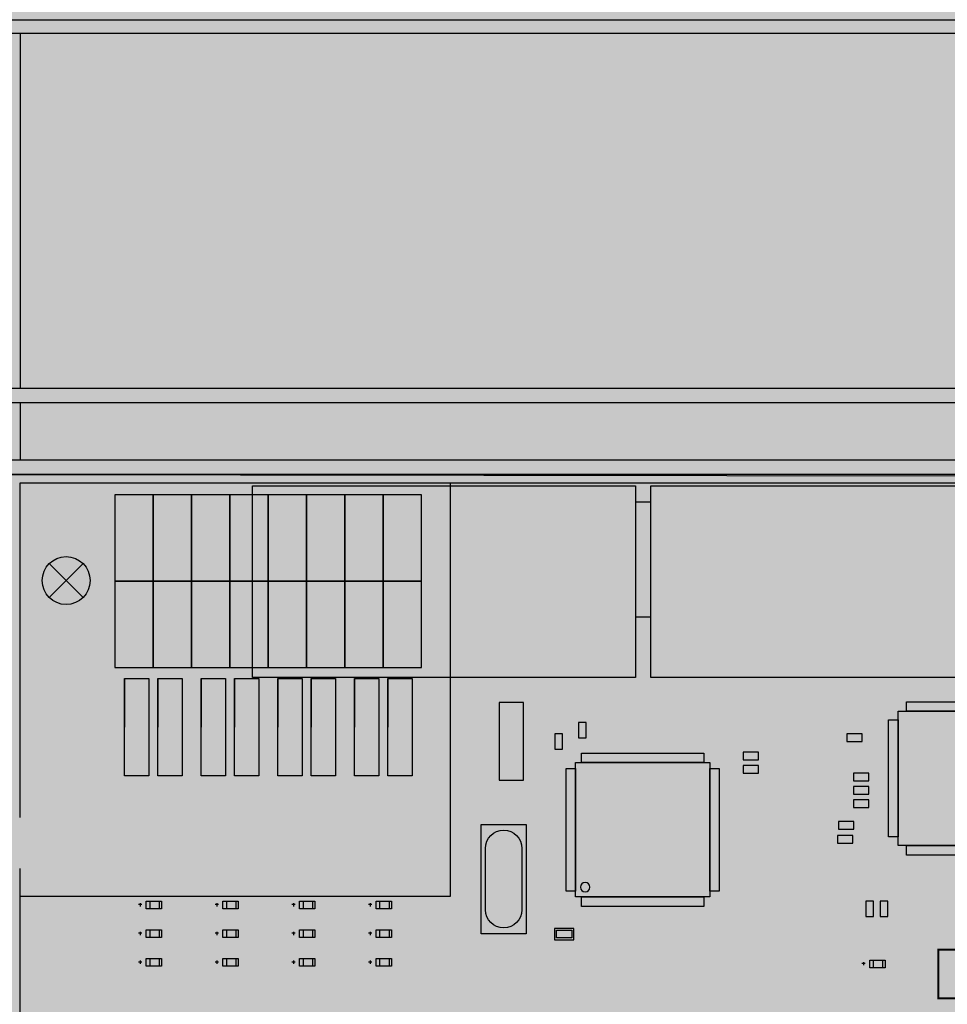
# Model space of a CAD drawing. Extents: x 21 to 828, y 231 to 958.
# Drawn here: x 624 to 721, y 512 to 615 of the extents above; entities that cross this region are included whole.
import ezdxf

# ---------------------------------------------------------------- set-up
doc = ezdxf.new("R2010")
doc.units = 0
for name, color, linetype in [('КРЫШКА', 250, 'CONTINUOUS'), ('ОТСЕК_АКБ', 250, 'CONTINUOUS'), ('ПЛАТЫ', 250, 'CONTINUOUS'), ('ПТАСТИНА', 250, 'CONTINUOUS')]:
    doc.layers.add(name, color=color, linetype=linetype)

msp = doc.modelspace()

# ---------------------------------------------------------------- hatches: boundary and pattern name
at = {"layer": 'КРЫШКА'}
h = msp.add_hatch(color=7, dxfattribs=at)
h.dxf.hatch_style = 1
edge = h.paths.add_edge_path()
edge.add_line((576.647, 773.955), (801.847, 773.955))
edge.add_arc((801.847, 766.811), 7.143, -0.00525, 90, ccw=False)
edge.add_line((808.99, 766.811), (809.082, 421.556))
edge.add_arc((801.939, 421.553), 7.143, -90, 0.03063, ccw=False)
edge.add_line((801.939, 414.409), (576.513, 414.409))
edge.add_arc((576.513, 421.553), 7.143, 180.00955, 269.99928, ccw=False)
edge.add_line((569.37, 421.551), (569.504, 766.81))
edge.add_arc((576.647, 766.811), 7.143, 90, 180.00924, ccw=False)
at = {"layer": 'ОТСЕК_АКБ'}
h = msp.add_hatch(color=7, dxfattribs=at)
h.dxf.hatch_style = 1
h.paths.add_polyline_path([(648.179, 566.14), (688.179, 566.138), (688.179, 546.14), (648.179, 546.14)])
h = msp.add_hatch(color=7, dxfattribs=at)
h.dxf.hatch_style = 1
h.paths.add_polyline_path([(689.779, 566.14), (729.779, 566.138), (729.779, 546.14), (689.779, 546.14)])
at = {"layer": 'ПЛАТЫ'}
h = msp.add_hatch(color=7, dxfattribs=at)
h.dxf.hatch_style = 1
h.paths.add_polyline_path([(573.879, 546.09), (623.879, 546.09), (623.914, 566.41), (753.914, 566.41), (753.979, 546.09), (803.979, 546.09), (803.979, 436.59), (753.979, 436.59), (753.914, 476.41), (744.034, 476.41), (744.034, 470.36), (727.784, 470.36), (727.784, 476.41), (725.814, 476.41), (725.814, 475.885), (717.114, 475.885), (717.114, 476.41), (714.239, 476.41), (714.239, 474.21), (698.239, 474.21), (698.239, 476.41), (694.294, 476.41), (694.294, 471.89), (635.234, 471.89), (635.234, 476.41), (623.914, 476.41), (623.879, 436.59), (573.879, 436.59)])

# ---------------------------------------------------------------- linework, layer by layer
at = {"layer": 'ОТСЕК_АКБ', "color": 7, "linetype": 'CONTINUOUS'}
for p, q in [((606.967, 614.773, -0.05), (770.967, 614.773, -0.05)), ((606.967, 613.373, -0.05), (770.967, 613.373, -0.05)), ((590.979, 568.84, -0.05), (786.979, 568.84, -0.05)), ((590.979, 567.34, -0.05), (786.979, 567.34, -0.05))]:
    msp.add_line(p, q, dxfattribs=at)
at = {"layer": 'ОТСЕК_АКБ'}
for p, q in [((623.979, 576.34, -0.05), (623.979, 613.373, -0.05)), ((623.979, 568.84, -0.05), (623.979, 574.84, -0.05)), ((648.179, 566.14, -0.05), (688.179, 566.14, -0.05)), ((648.179, 546.14, -0.05), (648.179, 566.14, -0.05)), ((688.179, 566.14, -0.05), (688.179, 546.14, -0.05)), ((688.179, 566.14, -0.05), (688.179, 564.46)), ((689.779, 546.14, -0.05), (689.779, 566.14, -0.05)), ((689.779, 566.14, -0.1), (729.779, 566.14, -0.1)), ((688.179, 564.46), (689.779, 564.46, -0.05)), ((688.179, 552.46), (689.779, 552.46, -0.05)), ((688.179, 546.14, -0.05), (648.179, 546.14, -0.05)), ((729.779, 546.14, -0.05), (689.779, 546.14, -0.05))]:
    msp.add_line(p, q, dxfattribs=at)
at = {"layer": 'ПЛАТЫ', "color": 7, "linetype": 'CONTINUOUS'}
for p, q in [((590.979, 576.34, -0.05), (786.979, 576.34, -0.05)), ((590.979, 574.84, -0.05), (786.979, 574.84, -0.05))]:
    msp.add_line(p, q, dxfattribs=at)
at = {"layer": 'ПЛАТЫ'}
for p, q in [((668.826, 566.41), (668.826, 523.288, -0.05)), ((630.515, 554.483, -0.05), (626.979, 558.019, -0.05)), ((626.979, 554.483, -0.05), (630.515, 558.019, -0.05)), ((626.979, 554.483, -0.05), (630.515, 558.019, -0.05)), ((630.515, 554.483, -0.05), (626.979, 558.019, -0.05)), ((668.826, 523.288, -0.05), (623.914, 523.288))]:
    msp.add_line(p, q, dxfattribs=at)
for points in [[(753.914, 531.537), (753.914, 566.41), (623.914, 566.41), (623.914, 531.537)], [(673.944, 535.41), (676.484, 535.41), (676.484, 543.53), (673.944, 543.53), (673.944, 535.41)], [(729.564, 541.81), (729.564, 528.61), (715.564, 528.61), (715.564, 542.61), (728.764, 542.61), (729.564, 541.81)], [(683.014, 539.86), (683.014, 541.46), (682.214, 541.46), (682.214, 539.86), (683.014, 539.86)], [(680.564, 538.66), (680.564, 540.26), (679.764, 540.26), (679.764, 538.66), (680.564, 538.66)], [(711.814, 540.26), (710.214, 540.26), (710.214, 539.46), (711.814, 539.46), (711.814, 540.26)], [(699.414, 537.56), (701.014, 537.56), (701.014, 538.36), (699.414, 538.36), (699.414, 537.56)], [(681.914, 523.26), (681.914, 537.26), (695.914, 537.26), (695.914, 523.26), (681.914, 523.26)], [(701.014, 536.96), (699.414, 536.96), (699.414, 536.16), (701.014, 536.16), (701.014, 536.96)], [(712.514, 536.16), (710.914, 536.16), (710.914, 535.36), (712.514, 535.36), (712.514, 536.16)], [(712.514, 534.76), (710.914, 534.76), (710.914, 533.96), (712.514, 533.96), (712.514, 534.76)], [(712.514, 533.36), (710.914, 533.36), (710.914, 532.56), (712.514, 532.56), (712.514, 533.36)], [(709.364, 530.31), (710.964, 530.31), (710.964, 531.11), (709.364, 531.11), (709.364, 530.31)], [(709.264, 528.86), (710.864, 528.86), (710.864, 529.66), (709.264, 529.66), (709.264, 528.86)], [(623.914, 526.203), (623.914, 476.41), (635.234, 476.41)], [(636.65, 522.451), (636.3, 522.451)], [(636.474, 522.6), (636.474, 522.26)], [(637.466, 522.819), (637.466, 522.019)], [(638.446, 522.81), (638.446, 522.01)], [(644.65, 522.451), (644.3, 522.451)], [(644.474, 522.6), (644.474, 522.26)], [(645.466, 522.819), (645.466, 522.019)], [(646.446, 522.81), (646.446, 522.01)], [(652.65, 522.451), (652.3, 522.451)], [(652.474, 522.6), (652.474, 522.26)], [(653.466, 522.819), (653.466, 522.019)], [(654.446, 522.81), (654.446, 522.01)], [(660.65, 522.451), (660.3, 522.451)], [(660.474, 522.6), (660.474, 522.26)], [(661.466, 522.819), (661.466, 522.019)], [(662.446, 522.81), (662.446, 522.01)], [(713.014, 521.21), (713.014, 522.81), (712.214, 522.81), (712.214, 521.21), (713.014, 521.21)], [(714.514, 521.21), (714.514, 522.81), (713.714, 522.81), (713.714, 521.21), (714.514, 521.21)], [(681.714, 519.96), (679.714, 519.96), (679.714, 518.76), (681.714, 518.76), (681.714, 519.96)], [(636.65, 519.451), (636.3, 519.451)], [(636.474, 519.6), (636.474, 519.26)], [(637.466, 519.819), (637.466, 519.019)], [(638.446, 519.81), (638.446, 519.01)], [(644.65, 519.451), (644.3, 519.451)], [(644.474, 519.6), (644.474, 519.26)], [(645.466, 519.819), (645.466, 519.019)], [(646.446, 519.81), (646.446, 519.01)], [(652.65, 519.451), (652.3, 519.451)], [(652.474, 519.6), (652.474, 519.26)], [(653.466, 519.819), (653.466, 519.019)], [(654.446, 519.81), (654.446, 519.01)], [(660.65, 519.451), (660.3, 519.451)], [(660.474, 519.6), (660.474, 519.26)], [(661.466, 519.819), (661.466, 519.019)], [(662.446, 519.81), (662.446, 519.01)], [(637.466, 516.819), (637.466, 516.019)], [(638.446, 516.81), (638.446, 516.01)], [(645.466, 516.819), (645.466, 516.019)], [(646.446, 516.81), (646.446, 516.01)], [(653.466, 516.819), (653.466, 516.019)], [(654.446, 516.81), (654.446, 516.01)], [(661.466, 516.819), (661.466, 516.019)], [(662.446, 516.81), (662.446, 516.01)], [(636.65, 516.451), (636.3, 516.451)], [(636.474, 516.6), (636.474, 516.26)], [(644.65, 516.451), (644.3, 516.451)], [(644.474, 516.6), (644.474, 516.26)], [(652.65, 516.451), (652.3, 516.451)], [(652.474, 516.6), (652.474, 516.26)], [(660.65, 516.451), (660.3, 516.451)], [(660.474, 516.6), (660.474, 516.26)], [(712.15, 516.301), (711.8, 516.301)], [(711.974, 516.45), (711.974, 516.11)], [(712.966, 516.669), (712.966, 515.869)], [(713.946, 516.66), (713.946, 515.86)]]:
    msp.add_lwpolyline(points, dxfattribs=at)
at = {"layer": 'ПЛАТЫ', "elevation": -0.05}
for points in [[(633.826, 565.188), (633.826, 556.188), (637.826, 556.188), (637.826, 565.188), (633.826, 565.188)], [(641.826, 556.188), (641.826, 565.188), (637.826, 565.188), (637.826, 556.188), (641.826, 556.188)], [(641.826, 565.188), (641.826, 556.188), (645.826, 556.188), (645.826, 565.188), (641.826, 565.188)], [(645.826, 565.188), (645.826, 556.188), (649.826, 556.188), (649.826, 565.188), (645.826, 565.188)], [(653.826, 556.188), (653.826, 565.188), (649.826, 565.188), (649.826, 556.188), (653.826, 556.188)], [(653.826, 565.188), (653.826, 556.188), (657.826, 556.188), (657.826, 565.188), (653.826, 565.188)], [(657.826, 565.188), (657.826, 556.188), (661.826, 556.188), (661.826, 565.188), (657.826, 565.188)], [(665.826, 556.188), (665.826, 565.188), (661.826, 565.188), (661.826, 556.188), (665.826, 556.188)], [(633.826, 556.188), (633.826, 547.188), (637.826, 547.188), (637.826, 556.188), (633.826, 556.188)], [(641.826, 547.188), (641.826, 556.188), (637.826, 556.188), (637.826, 547.188), (641.826, 547.188)], [(641.826, 556.188), (641.826, 547.188), (645.826, 547.188), (645.826, 556.188), (641.826, 556.188)], [(645.826, 556.188), (645.826, 547.188), (649.826, 547.188), (649.826, 556.188), (645.826, 556.188)], [(653.826, 547.188), (653.826, 556.188), (649.826, 556.188), (649.826, 547.188), (653.826, 547.188)], [(653.826, 556.188), (653.826, 547.188), (657.826, 547.188), (657.826, 556.188), (653.826, 556.188)], [(657.826, 556.188), (657.826, 547.188), (661.826, 547.188), (661.826, 556.188), (657.826, 556.188)], [(665.826, 547.188), (665.826, 556.188), (661.826, 556.188), (661.826, 547.188), (665.826, 547.188)], [(634.826, 546.028), (634.826, 540.948)], [(638.326, 546.028), (638.326, 540.948)], [(642.826, 546.028), (642.826, 540.948)], [(646.326, 546.028), (646.326, 540.948)], [(650.826, 546.028), (650.826, 540.948)], [(654.326, 546.028), (654.326, 540.948)], [(658.826, 546.028), (658.826, 540.948)], [(662.326, 546.028), (662.326, 540.948)]]:
    msp.add_lwpolyline(points, dxfattribs=at)
for points in [[(634.826, 546.028), (637.366, 546.028), (637.366, 535.868), (634.826, 535.868)], [(638.326, 546.028), (640.866, 546.028), (640.866, 535.868), (638.326, 535.868)], [(642.826, 546.028), (645.366, 546.028), (645.366, 535.868), (642.826, 535.868)], [(646.326, 546.028), (648.866, 546.028), (648.866, 535.868), (646.326, 535.868)], [(650.826, 546.028), (653.366, 546.028), (653.366, 535.868), (650.826, 535.868)], [(654.326, 546.028), (656.866, 546.028), (656.866, 535.868), (654.326, 535.868)], [(658.826, 546.028), (661.366, 546.028), (661.366, 535.868), (658.826, 535.868)], [(662.326, 546.028), (664.866, 546.028), (664.866, 535.868), (662.326, 535.868)]]:
    msp.add_lwpolyline(points, close=True, dxfattribs=at)
at = {"layer": 'ПЛАТЫ'}
for points in [[(716.464, 543.61), (728.664, 543.61), (728.664, 542.61), (716.464, 542.61)], [(714.564, 541.71), (715.564, 541.71), (715.564, 529.51), (714.564, 529.51)], [(695.314, 537.26), (682.514, 537.26), (682.514, 538.26), (695.314, 538.26)], [(681.914, 523.86), (680.914, 523.86), (680.914, 536.66), (681.914, 536.66)], [(696.914, 523.86), (695.914, 523.86), (695.914, 536.66), (696.914, 536.66)], [(676.764, 519.41), (672.064, 519.41), (672.064, 530.81), (676.764, 530.81)], [(716.464, 528.61), (728.664, 528.61), (728.664, 527.61), (716.464, 527.61)], [(695.314, 522.26), (682.514, 522.26), (682.514, 523.26), (695.314, 523.26)], [(637.114, 522.01), (637.114, 522.81), (638.714, 522.81), (638.714, 522.01)], [(645.114, 522.01), (645.114, 522.81), (646.714, 522.81), (646.714, 522.01)], [(653.114, 522.01), (653.114, 522.81), (654.714, 522.81), (654.714, 522.01)], [(661.114, 522.01), (661.114, 522.81), (662.714, 522.81), (662.714, 522.01)], [(637.114, 519.01), (637.114, 519.81), (638.714, 519.81), (638.714, 519.01)], [(645.114, 519.01), (645.114, 519.81), (646.714, 519.81), (646.714, 519.01)], [(653.114, 519.01), (653.114, 519.81), (654.714, 519.81), (654.714, 519.01)], [(661.114, 519.01), (661.114, 519.81), (662.714, 519.81), (662.714, 519.01)], [(681.514, 519.76), (681.514, 518.96), (679.914, 518.96), (679.914, 519.76)], [(637.114, 516.01), (637.114, 516.81), (638.714, 516.81), (638.714, 516.01)], [(645.114, 516.01), (645.114, 516.81), (646.714, 516.81), (646.714, 516.01)], [(653.114, 516.01), (653.114, 516.81), (654.714, 516.81), (654.714, 516.01)], [(661.114, 516.01), (661.114, 516.81), (662.714, 516.81), (662.714, 516.01)], [(712.614, 515.86), (712.614, 516.66), (714.214, 516.66), (714.214, 515.86)]]:
    msp.add_lwpolyline(points, close=True, dxfattribs=at)
for points in [[(672.509, 521.91), (672.509, 528.31, -1), (676.319, 528.31), (676.319, 521.91, -1), (672.509, 521.91)], [(683.414, 524.26, 1), (682.414, 524.26, 1), (683.414, 524.26)]]:
    msp.add_lwpolyline(points, format="xyb", dxfattribs=at)
at = {"layer": 'ПЛАТЫ', "const_width": 0.2}
msp.add_lwpolyline([(724.864, 512.67), (724.864, 517.76), (719.764, 517.75), (719.764, 512.67), (724.864, 512.67)], dxfattribs=at)
at = {"layer": 'ПЛАТЫ'}
msp.add_circle((628.747, 556.251, -0.05), 2.5, dxfattribs=at)
at = {"layer": 'ПТАСТИНА'}
msp.add_line((588.979, 567.34, -0.05), (788.979, 567.107, -0.05), dxfattribs=at)

doc.saveas('drawing.dxf')
